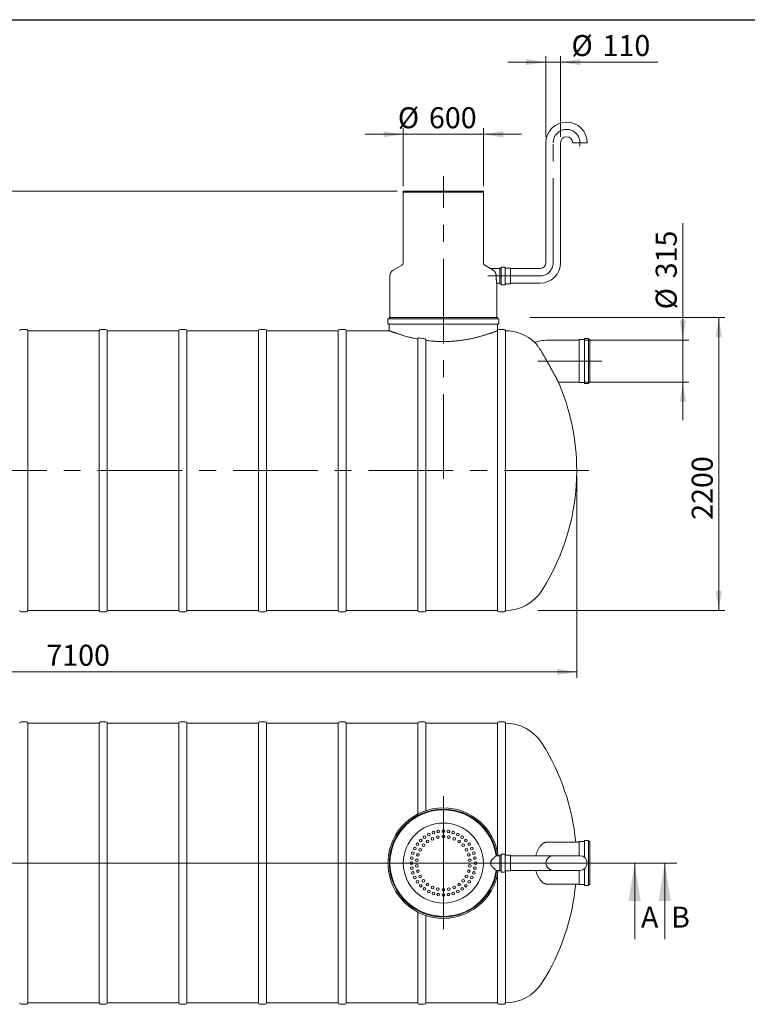
# Model space of a CAD drawing. Units: millimetres. Extents: x 8 to 412, y 5 to 290.
# Drawn here: x 106 to 227, y 126 to 290 of the extents above; entities that cross this region are included whole.
import ezdxf

# ---------------------------------------------------------------- set-up
doc = ezdxf.new("R2010")
doc.units = ezdxf.units.MM
doc.linetypes.add('CENTERX2', pattern=[20.32, 12.7, -2.54, 2.54, -2.54])
doc.styles.add('SLDTEXTSTYLE0', font='TXT', dxfattribs={"width": 0.605})
doc.dimstyles.new('SLDDIMSTYLE0', dxfattribs={"dimtxt": 3.5, "dimasz": 3.302, "dimexe": 0, "dimexo": 0.0625, "dimgap": 0.875, "dimtad": 1, "dimdec": 3, "dimlfac": 45, "dimrnd": 1e-09, "dimzin": 12, "dimdsep": 46, "dimtxsty": 'SLDTEXTSTYLE0', "dimsah": 1, "dimcen": 0.09, "dimadec": 0, "dimazin": 3, "dimtfac": 1, "dimtdec": 3, "dimtofl": 0, "dimtmove": 0, "dimatfit": 3, "dimfxl": 0, "dimfrac": 2, "dimtolj": 1, "dimtzin": 12, "dimarcsym": 0})
doc.dimstyles.new('SLDDIMSTYLE1', dxfattribs={"dimtxt": 3.5, "dimasz": 3.302, "dimexe": 0, "dimexo": 0.0625, "dimgap": 0.875, "dimtad": 1, "dimdec": 3, "dimlfac": 45, "dimrnd": 1e-09, "dimzin": 12, "dimdsep": 46, "dimtxsty": 'SLDTEXTSTYLE0', "dimsah": 1, "dimcen": 0.09, "dimadec": 0, "dimazin": 3, "dimtfac": 1, "dimtdec": 3, "dimtmove": 0, "dimatfit": 0, "dimfxl": 0, "dimfrac": 2, "dimtolj": 1, "dimtzin": 12, "dimarcsym": 0})

# ---------------------------------------------------------------- blocks, each defined once
blk = doc.blocks.new('_D')
at = {"color": 7, "linetype": 'Continuous', "lineweight": 0}
for p, q in [((41.16, 214.09), (41.16, 180.53)), ((198.94, 214.09), (198.94, 180.53)), ((198.94, 181.53), (41.16, 181.53))]:
    blk.add_line(p, q, dxfattribs=at)
for points in [[(41.16, 181.53), (44.47, 181.03), (44.47, 182.04)], [(198.94, 181.53), (195.64, 182.04), (195.64, 181.03)]]:
    blk.add_solid(points, dxfattribs=at)
at = {"color": 7, "linetype": 'Continuous', "lineweight": 0, "insert": (110.56, 186.05, 0), "char_height": 3.5, "attachment_point": 1, "style": 'SLDTEXTSTYLE0'}
blk.add_mtext('7100', dxfattribs=at)
blk = doc.blocks.new('_D_1')
at = {"color": 7, "linetype": 'Continuous', "lineweight": 0}
for p, q in [((216.63, 236.87), (216.63, 256.37)), ((200.35, 236.87), (217.63, 236.87)), ((216.63, 236.87), (216.63, 229.87)), ((200.35, 229.87), (217.63, 229.87)), ((216.63, 229.87), (216.63, 223.52))]:
    blk.add_line(p, q, dxfattribs=at)
for points in [[(216.63, 236.87), (217.13, 240.17), (216.12, 240.17)], [(216.63, 229.87), (216.12, 226.57), (217.13, 226.57)]]:
    blk.add_solid(points, dxfattribs=at)
at = {"color": 7, "linetype": 'Continuous', "lineweight": 0, "char_height": 3.5, "attachment_point": 1, "rotation": 90, "style": 'SLDTEXTSTYLE0'}
for s, insert in [('315', (212.11, 247.17, 0)), ('%%c', (212.11, 241.99, 0))]:
    blk.add_mtext(s, dxfattribs=dict(at, insert=insert))
blk = doc.blocks.new('_D_3')
at = {"color": 7, "linetype": 'Continuous', "lineweight": 0}
for p, q in [((170.05, 271.19), (163.7, 271.19)), ((170.05, 262.53), (170.05, 272.19)), ((170.05, 271.19), (183.39, 271.19)), ((183.39, 262.53), (183.39, 272.19)), ((183.39, 271.19), (189.74, 271.19))]:
    blk.add_line(p, q, dxfattribs=at)
for points in [[(170.05, 271.19), (166.75, 271.69), (166.75, 270.68)], [(183.39, 271.19), (186.69, 270.68), (186.69, 271.69)]]:
    blk.add_solid(points, dxfattribs=at)
at = {"color": 7, "linetype": 'Continuous', "lineweight": 0, "char_height": 3.5, "attachment_point": 1, "style": 'SLDTEXTSTYLE0'}
for s, insert in [('%%c', (169.14, 275.7, 0)), ('600', (174.32, 275.7, 0))]:
    blk.add_mtext(s, dxfattribs=dict(at, insert=insert))
blk = doc.blocks.new('_D_4')
at = {"color": 7, "linetype": 'Continuous', "lineweight": 0}
for p, q in [((169.05, 261.71), (18.11, 261.71)), ((19.11, 231.42), (19.11, 261.71)), ((39.73, 231.42), (18.11, 231.42))]:
    blk.add_line(p, q, dxfattribs=at)
for points in [[(19.11, 261.71), (18.6, 258.41), (19.62, 258.41)], [(19.11, 231.42), (19.62, 234.72), (18.6, 234.72)]]:
    blk.add_solid(points, dxfattribs=at)
at = {"color": 7, "linetype": 'Continuous', "lineweight": 0, "insert": (14.6, 245.21, 0), "char_height": 3.5, "attachment_point": 1, "rotation": 90, "style": 'SLDTEXTSTYLE0'}
blk.add_mtext('h', dxfattribs=at)
blk = doc.blocks.new('_D_5')
at = {"color": 7, "linetype": 'Continuous', "lineweight": 0}
for p, q in [((191.16, 240.65), (223.63, 240.65)), ((222.63, 191.76), (222.63, 240.65)), ((192.49, 191.76), (223.63, 191.76))]:
    blk.add_line(p, q, dxfattribs=at)
for points in [[(222.63, 240.65), (222.12, 237.34), (223.13, 237.34)], [(222.63, 191.76), (223.13, 195.06), (222.12, 195.06)]]:
    blk.add_solid(points, dxfattribs=at)
at = {"color": 7, "linetype": 'Continuous', "lineweight": 0, "insert": (218.11, 206.89, 0), "char_height": 3.5, "attachment_point": 1, "rotation": 90, "style": 'SLDTEXTSTYLE0'}
blk.add_mtext('2200', dxfattribs=at)
blk = doc.blocks.new('_D_7')
at = {"color": 7, "linetype": 'Continuous', "lineweight": 0}
for p, q in [((193.81, 270.78), (193.81, 284.23)), ((196.25, 270.78), (196.25, 284.23)), ((193.81, 283.23), (187.46, 283.23)), ((193.81, 283.23), (196.25, 283.23)), ((196.25, 283.23), (212.45, 283.23))]:
    blk.add_line(p, q, dxfattribs=at)
for points in [[(193.81, 283.23), (190.51, 283.73), (190.51, 282.72)], [(196.25, 283.23), (199.56, 282.72), (199.56, 283.73)]]:
    blk.add_solid(points, dxfattribs=at)
at = {"color": 7, "linetype": 'Continuous', "lineweight": 0, "char_height": 3.5, "attachment_point": 1, "style": 'SLDTEXTSTYLE0'}
for s, insert in [('%%c', (198.07, 287.74, 0)), ('110', (203.25, 287.74, 0))]:
    blk.add_mtext(s, dxfattribs=dict(at, insert=insert))
blk = doc.blocks.new('SW_CENTERMARKSYMBOL_0')
at = {"color": 0, "linetype": 'Continuous', "lineweight": 0}
for p, q in [((0, 0.11), (0, 11.18)), ((-0.11, 0), (-8.39, 0)), ((0, 0), (-0.06, 0)), ((0, 0), (0, 0.06)), ((0, 0), (0, -0.06)), ((0, 0), (0.06, 0)), ((0.11, 0), (8.39, 0)), ((0, -0.11), (0, -11.05))]:
    blk.add_line(p, q, dxfattribs=at)

msp = doc.modelspace()

# ---------------------------------------------------------------- linework, layer by layer
at = {"color": 7, "linetype": 'Continuous', "lineweight": 30}
msp.add_line((7.59968, 290.301252), (411.130078, 290.301252), dxfattribs=at)
at = {"color": 7, "linetype": 'Continuous', "lineweight": 15}
for p, q in [((193.808596, 269.781285), (193.808596, 249.781285)), ((196.253041, 249.781285), (196.253041, 269.781285)), ((200.697485, 269.781285), (198.253041, 269.781285)), ((170.053041, 261.711674), (170.053041, 261.533897)), ((170.053041, 261.711674), (176.719707, 261.711674)), ((170.053041, 261.533897), (170.053041, 249.740164)), ((170.053041, 261.533897), (176.719707, 261.533897)), ((183.386374, 261.533897), (170.053041, 261.533897)), ((176.719707, 261.711674), (183.386374, 261.711674)), ((176.719707, 261.533897), (183.386374, 261.533897)), ((183.386374, 261.533897), (183.386374, 261.711674)), ((183.386374, 249.740164), (183.386374, 261.533897)), ((169.830818, 249.355264), (168.386374, 248.521313)), ((184.602907, 248.781198), (183.608596, 249.355264)), ((186.141929, 248.781285), (184.602903, 248.781285)), ((186.297485, 248.870174), (186.141929, 248.870174)), ((186.141929, 248.870174), (186.141929, 246.247952)), ((186.364152, 248.981285), (186.364152, 246.136841)), ((186.964152, 249.047952), (186.430818, 249.047952)), ((187.030818, 248.981285), (187.030818, 246.136841)), ((187.897485, 248.870174), (187.097485, 248.870174)), ((187.919707, 248.847952), (187.919707, 246.270174)), ((192.808596, 248.781285), (187.941929, 248.781285)), ((167.830818, 247.559063), (167.830818, 240.645008)), ((185.608468, 246.336841), (186.141929, 246.336841)), ((185.608596, 240.645008), (185.608596, 246.337775)), ((187.941929, 246.336841), (192.808596, 246.336841)), ((186.141929, 246.247952), (186.297485, 246.247952)), ((186.430818, 246.070174), (186.964152, 246.070174)), ((187.097485, 246.247952), (187.897485, 246.247952)), ((167.497485, 240.356119), (167.497485, 239.600563)), ((185.875263, 240.422785), (167.564152, 240.422785)), ((167.719707, 240.645008), (167.719707, 240.489452)), ((185.719707, 240.645008), (167.719707, 240.645008)), ((185.719707, 240.489452), (185.719707, 240.645008)), ((185.941929, 239.600563), (185.941929, 240.356119)), ((107.236884, 238.645008), (106.347995, 238.645008)), ((119.39244, 238.422785), (107.459106, 238.422785)), ((107.459106, 215.089452), (107.459106, 238.422785)), ((119.39244, 238.422785), (119.39244, 191.756119)), ((120.503551, 238.645008), (119.614662, 238.645008)), ((132.659106, 238.422785), (120.725773, 238.422785)), ((120.725773, 215.089452), (120.725773, 238.422785)), ((132.659106, 238.422785), (132.659106, 191.756119)), ((133.770217, 238.645008), (132.881328, 238.645008)), ((145.925773, 238.422785), (133.99244, 238.422785)), ((133.99244, 215.089452), (133.99244, 238.422785)), ((145.925773, 238.422785), (145.925773, 191.756119)), ((147.036884, 238.645008), (146.147995, 238.645008)), ((159.19244, 238.422785), (147.259106, 238.422785)), ((147.259106, 215.089452), (147.259106, 238.422785)), ((159.19244, 238.422785), (159.19244, 191.756119)), ((160.303551, 238.645008), (159.414662, 238.645008)), ((167.721126, 238.422785), (160.525773, 238.422785)), ((160.525773, 215.089452), (160.525773, 238.422785)), ((185.875263, 239.533897), (167.564152, 239.533897)), ((167.719707, 239.46723), (167.719707, 238.422238)), ((185.725773, 238.422785), (185.717901, 238.422785)), ((185.719707, 238.422089), (185.719707, 239.46723)), ((185.725773, 238.422785), (185.725773, 191.756119)), ((186.836884, 238.645008), (185.947995, 238.645008)), ((187.059106, 238.422785), (187.059106, 191.756119)), ((172.459106, 237.034774), (172.459106, 191.756119)), ((173.79244, 191.756119), (173.79244, 236.81532)), ((199.354725, 236.86723), (194.488059, 236.86723)), ((199.376948, 229.800563), (199.376948, 236.933897)), ((200.19917, 236.956119), (199.39917, 236.956119)), ((200.265836, 229.66723), (200.265836, 237.06723)), ((200.865836, 237.133897), (200.332503, 237.133897)), ((200.932503, 229.66723), (200.932503, 237.06723)), ((201.154725, 236.956119), (200.99917, 236.956119)), ((201.154725, 229.778341), (201.154725, 236.956119)), ((195.892631, 229.86723), (199.354725, 229.86723)), ((199.39917, 229.778341), (200.19917, 229.778341)), ((200.332503, 229.600563), (200.865836, 229.600563)), ((200.99917, 229.778341), (201.154725, 229.778341)), ((107.459106, 191.756119), (107.459106, 215.089452)), ((120.725773, 191.756119), (120.725773, 215.089452)), ((133.99244, 191.756119), (133.99244, 215.089452)), ((147.259106, 191.756119), (147.259106, 215.089452)), ((160.525773, 191.756119), (160.525773, 215.089452)), ((106.347995, 191.533897), (107.236884, 191.533897)), ((107.459106, 191.756119), (119.39244, 191.756119)), ((119.614662, 191.533897), (120.503551, 191.533897)), ((120.725773, 191.756119), (132.659106, 191.756119)), ((132.881328, 191.533897), (133.770217, 191.533897)), ((133.99244, 191.756119), (145.925773, 191.756119)), ((146.147995, 191.533897), (147.036884, 191.533897)), ((147.259106, 191.756119), (159.19244, 191.756119)), ((159.414662, 191.533897), (160.303551, 191.533897)), ((160.525773, 191.756119), (172.459106, 191.756119)), ((172.681328, 191.533897), (173.570217, 191.533897)), ((173.79244, 191.756119), (185.725773, 191.756119)), ((185.947995, 191.533897), (186.836884, 191.533897)), ((107.236884, 173.191386), (106.347995, 173.191386)), ((119.39244, 172.969164), (107.459106, 172.969164)), ((107.459106, 126.302497), (107.459106, 172.969164)), ((119.39244, 172.969164), (119.39244, 126.302497)), ((120.503551, 173.191386), (119.614662, 173.191386)), ((132.659106, 172.969164), (120.725773, 172.969164)), ((120.725773, 126.302497), (120.725773, 172.969164)), ((132.659106, 172.969164), (132.659106, 126.302497)), ((133.770217, 173.191386), (132.881328, 173.191386)), ((145.925773, 172.969164), (133.99244, 172.969164)), ((133.99244, 126.302497), (133.99244, 172.969164)), ((145.925773, 172.969164), (145.925773, 126.302497)), ((147.036884, 173.191386), (146.147995, 173.191386)), ((159.19244, 172.969164), (147.259106, 172.969164)), ((147.259106, 126.302497), (147.259106, 172.969164)), ((159.19244, 172.969164), (159.19244, 126.302497)), ((160.303551, 173.191386), (159.414662, 173.191386)), ((172.459106, 172.969164), (160.525773, 172.969164)), ((160.525773, 126.302497), (160.525773, 172.969164)), ((172.459106, 172.969164), (172.459106, 157.814868)), ((173.570217, 173.191386), (172.681328, 173.191386)), ((185.725773, 172.969164), (173.79244, 172.969164)), ((173.79244, 158.381143), (173.79244, 172.969164)), ((185.725773, 172.969164), (185.725773, 151.620815)), ((186.836884, 173.191386), (185.947995, 173.191386)), ((187.059106, 172.969164), (187.059106, 150.959096)), ((194.488059, 153.13583), (193.98291, 153.13583)), ((199.354725, 153.13583), (194.488059, 153.13583)), ((199.376948, 150.858052), (199.376948, 153.202497)), ((200.19917, 153.224719), (199.39917, 153.224719)), ((200.265836, 150.567936), (200.265836, 153.33583)), ((200.865836, 153.402497), (200.332503, 153.402497)), ((200.932503, 149.63583), (200.932503, 153.33583)), ((201.154725, 153.224719), (200.99917, 153.224719)), ((201.154725, 149.63583), (201.154725, 153.224719)), ((186.964152, 151.124719), (186.430818, 151.124719)), ((186.141929, 150.858052), (185.524167, 150.858052)), ((186.297485, 150.946941), (186.141929, 150.946941)), ((186.141929, 150.946941), (186.141929, 149.63583)), ((186.141929, 149.63583), (186.141929, 148.324719)), ((186.364152, 151.058052), (186.364152, 149.63583)), ((186.364152, 149.63583), (186.364152, 148.213608)), ((187.030818, 151.058052), (187.030818, 149.63583)), ((187.030818, 149.63583), (187.030818, 148.213608)), ((187.897485, 150.946941), (187.097485, 150.946941)), ((187.919707, 150.924719), (187.919707, 149.63583)), ((187.919707, 149.63583), (187.919707, 148.346941)), ((192.808596, 150.858052), (187.941929, 150.858052)), ((195.030818, 150.858052), (192.808596, 150.858052)), ((199.475263, 150.858052), (195.030818, 150.858052)), ((200.932503, 145.93583), (200.932503, 149.63583)), ((201.154725, 146.046941), (201.154725, 149.63583)), ((185.524167, 148.413608), (186.141929, 148.413608)), ((186.141929, 148.324719), (186.297485, 148.324719)), ((186.430818, 148.146941), (186.964152, 148.146941)), ((187.059106, 148.312564), (187.059106, 126.302497)), ((187.097485, 148.324719), (187.897485, 148.324719)), ((187.941929, 148.413608), (192.808596, 148.413608)), ((192.808596, 148.413608), (195.030818, 148.413608)), ((195.030818, 148.413608), (199.475263, 148.413608)), ((199.376948, 146.069164), (199.376948, 148.413608)), ((200.265836, 145.93583), (200.265836, 148.703725)), ((185.725773, 147.650846), (185.725773, 126.302497)), ((193.987438, 146.13583), (194.488059, 146.13583)), ((194.488059, 146.13583), (199.354725, 146.13583)), ((199.39917, 146.046941), (200.19917, 146.046941)), ((200.332503, 145.869164), (200.865836, 145.869164)), ((200.99917, 146.046941), (201.154725, 146.046941)), ((172.459106, 141.456792), (172.459106, 126.302497)), ((173.79244, 126.302497), (173.79244, 140.890518)), ((106.347995, 126.080275), (107.236884, 126.080275)), ((107.459106, 126.302497), (119.39244, 126.302497)), ((119.614662, 126.080275), (120.503551, 126.080275)), ((120.725773, 126.302497), (132.659106, 126.302497)), ((132.881328, 126.080275), (133.770217, 126.080275)), ((133.99244, 126.302497), (145.925773, 126.302497)), ((146.147995, 126.080275), (147.036884, 126.080275)), ((147.259106, 126.302497), (159.19244, 126.302497)), ((159.414662, 126.080275), (160.303551, 126.080275)), ((160.525773, 126.302497), (172.459106, 126.302497)), ((172.681328, 126.080275), (173.570217, 126.080275)), ((173.79244, 126.302497), (185.725773, 126.302497)), ((185.947995, 126.080275), (186.836884, 126.080275))]:
    msp.add_line(p, q, dxfattribs=at)
at = {"color": 7, "linetype": 'CENTERX2', "lineweight": 0, "ltscale": 1.111111}
for p, q in [((195.030818, 249.781285), (195.030818, 269.781285)), ((176.719707, 213.744124), (176.719707, 264.196277)), ((192.808596, 247.559063), (184.141929, 247.559063)), ((192.488059, 233.36723), (203.154725, 233.36723)), ((200.941929, 215.089452), (39.164152, 215.089452))]:
    msp.add_line(p, q, dxfattribs=at)
at = {"color": 7, "linetype": 'Continuous', "lineweight": 0}
for p, q in [((24.230052, 149.63583), (215.617961, 149.63583)), ((210.603431, 149.63583), (29.453521, 149.63583)), ((208.603431, 136.93583), (208.603431, 149.63583)), ((213.617961, 136.93583), (213.617961, 149.63583))]:
    msp.add_line(p, q, dxfattribs=at)
at = {"color": 7, "linetype": 'Continuous', "lineweight": 15}
for centre, radius in [((176.719707, 149.63583), 6.666667), ((174.298425, 154.387865), 0.222222), ((175.071617, 154.708132), 0.222222), ((175.88539, 154.903501), 0.222222), ((176.719707, 154.969164), 0.222222), ((177.554024, 154.903501), 0.222222), ((178.367798, 154.708132), 0.222222), ((179.14099, 154.387865), 0.222222), ((172.40495, 152.770685), 0.222222), ((172.948471, 153.407066), 0.222222), ((173.416841, 152.609744), 0.222222), ((173.584853, 153.950588), 0.222222), ((174.107328, 153.231461), 0.222222), ((174.911989, 153.696032), 0.222222), ((175.795655, 153.983153), 0.222222), ((176.719707, 154.080275), 0.222222), ((177.643759, 153.983153), 0.222222), ((178.527426, 153.696032), 0.222222), ((179.332086, 153.231461), 0.222222), ((179.854562, 153.950588), 0.222222), ((180.022573, 152.609744), 0.222222), ((180.490943, 153.407066), 0.222222), ((181.034465, 152.770685), 0.222222), ((171.647406, 151.283921), 0.222222), ((171.967672, 152.057113), 0.222222), ((172.492789, 151.009239), 0.222222), ((172.870705, 151.858052), 0.222222), ((180.568709, 151.858052), 0.222222), ((180.946625, 151.009239), 0.222222), ((181.471742, 152.057113), 0.222222), ((181.792009, 151.283921), 0.222222), ((171.386374, 149.63583), 0.222222), ((171.452036, 150.470147), 0.222222), ((172.29961, 150.100401), 0.222222), ((181.139805, 150.100401), 0.222222), ((181.987378, 150.470147), 0.222222), ((182.053041, 149.63583), 0.222222), ((171.452036, 148.801513), 0.222222), ((171.647406, 147.98774), 0.222222), ((172.29961, 149.171259), 0.222222), ((172.492789, 148.262421), 0.222222), ((180.946625, 148.262421), 0.222222), ((181.139805, 149.171259), 0.222222), ((181.792009, 147.98774), 0.222222), ((181.987378, 148.801513), 0.222222), ((171.967672, 147.214548), 0.222222), ((172.40495, 146.500976), 0.222222), ((172.870705, 147.413608), 0.222222), ((173.416841, 146.661916), 0.222222), ((174.107328, 146.040199), 0.222222), ((179.332086, 146.040199), 0.222222), ((180.022573, 146.661916), 0.222222), ((180.568709, 147.413608), 0.222222), ((181.034465, 146.500976), 0.222222), ((181.471742, 147.214548), 0.222222), ((172.948471, 145.864594), 0.222222), ((173.584853, 145.321073), 0.222222), ((174.298425, 144.883795), 0.222222), ((174.911989, 145.575628), 0.222222), ((175.071617, 144.563529), 0.222222), ((175.795655, 145.288508), 0.222222), ((175.88539, 144.368159), 0.222222), ((176.719707, 145.191386), 0.222222), ((176.719707, 144.302497), 0.222222), ((177.554024, 144.368159), 0.222222), ((177.643759, 145.288508), 0.222222), ((178.367798, 144.563529), 0.222222), ((178.527426, 145.575628), 0.222222), ((179.14099, 144.883795), 0.222222), ((179.854562, 145.321073), 0.222222), ((180.490943, 145.864594), 0.222222)]:
    msp.add_circle(centre, radius, dxfattribs=at)
for centre, radius, start, end in [((197.253041, 269.781285), 3.444444, 0, 180), ((197.253041, 269.781285), 1, 0, 180), ((169.608596, 249.740164), 0.444444, 300, 0), ((183.830818, 249.740164), 0.444444, 180, 240), ((192.808596, 249.781285), 1, 270, 0), ((192.808596, 249.781285), 3.444444, 270, 0), ((168.941929, 247.559063), 1.111111, 120, 180), ((186.297485, 248.936841), 0.066667, 270, 0), ((186.430818, 248.981285), 0.066667, 90, 180), ((186.964152, 248.981285), 0.066667, 0, 90), ((187.097485, 248.936841), 0.066667, 180, 270), ((187.897485, 248.847952), 0.022222, 0, 90), ((187.941929, 248.803507), 0.022222, 180, 270), ((187.941929, 246.314618), 0.022222, 90, 180), ((186.297485, 246.181285), 0.066667, 0, 90), ((186.430818, 246.136841), 0.066667, 180, 270), ((186.964152, 246.136841), 0.066667, 270, 0), ((187.097485, 246.181285), 0.066667, 90, 180), ((187.897485, 246.270174), 0.022222, 270, 0), ((167.564152, 240.356119), 0.066667, 90, 180), ((167.653041, 240.489452), 0.066667, 270, 0), ((185.786374, 240.489452), 0.066667, 180, 270), ((185.875263, 240.356119), 0.066667, 0, 90), ((106.347995, 238.422785), 0.222222, 90, 180), ((107.236884, 238.422785), 0.222222, 0, 90), ((119.614662, 238.422785), 0.222222, 90, 180), ((120.503551, 238.422785), 0.222222, 0, 90), ((132.881328, 238.422785), 0.222222, 90, 180), ((133.770217, 238.422785), 0.222222, 0, 90), ((146.147995, 238.422785), 0.222222, 90, 180), ((147.036884, 238.422785), 0.222222, 0, 90), ((159.414662, 238.422785), 0.222222, 90, 180), ((160.303551, 238.422785), 0.222222, 0, 90), ((167.564152, 239.600563), 0.066667, 180, 270), ((167.653041, 239.46723), 0.066667, 0, 90), ((185.786374, 239.46723), 0.066667, 90, 180), ((185.947995, 238.422785), 0.222222, 90, 180), ((185.875263, 239.600563), 0.066667, 270, 0), ((186.836884, 238.422785), 0.222222, 0, 90), ((187.046975, 231.200563), 7.222222, 46.95802093, 89.90375775), ((194.488059, 228.478341), 8.388889, 90, 107.42538866), ((199.354725, 236.889452), 0.022222, 270, 0), ((199.39917, 236.933897), 0.022222, 90, 180), ((200.19917, 237.022785), 0.066667, 270, 0), ((200.332503, 237.06723), 0.066667, 90, 180), ((200.865836, 237.06723), 0.066667, 0, 90), ((200.99917, 237.022785), 0.066667, 180, 270), ((161.608596, 215.089452), 37.333333, 0, 23.32210905), ((199.354725, 229.845008), 0.022222, 0, 90), ((199.39917, 229.800563), 0.022222, 180, 270), ((200.19917, 229.711674), 0.066667, 0, 90), ((200.332503, 229.66723), 0.066667, 180, 270), ((200.865836, 229.66723), 0.066667, 270, 0), ((200.99917, 229.711674), 0.066667, 90, 180), ((161.608596, 215.089452), 37.333333, 327.65233477, 0), ((187.046975, 198.978341), 7.222222, 270.09624225, 327.65233477), ((106.347995, 191.756119), 0.222222, 180, 270), ((107.236884, 191.756119), 0.222222, 270, 0), ((119.614662, 191.756119), 0.222222, 180, 270), ((120.503551, 191.756119), 0.222222, 270, 0), ((132.881328, 191.756119), 0.222222, 180, 270), ((133.770217, 191.756119), 0.222222, 270, 0), ((146.147995, 191.756119), 0.222222, 180, 270), ((147.036884, 191.756119), 0.222222, 270, 0), ((159.414662, 191.756119), 0.222222, 180, 270), ((160.303551, 191.756119), 0.222222, 270, 0), ((172.681328, 191.756119), 0.222222, 180, 270), ((173.570217, 191.756119), 0.222222, 270, 0), ((185.947995, 191.756119), 0.222222, 180, 270), ((186.836884, 191.756119), 0.222222, 270, 0), ((106.347995, 172.969164), 0.222222, 90, 180), ((107.236884, 172.969164), 0.222222, 0, 90), ((119.614662, 172.969164), 0.222222, 90, 180), ((120.503551, 172.969164), 0.222222, 0, 90), ((132.881328, 172.969164), 0.222222, 90, 180), ((133.770217, 172.969164), 0.222222, 0, 90), ((146.147995, 172.969164), 0.222222, 90, 180), ((147.036884, 172.969164), 0.222222, 0, 90), ((159.414662, 172.969164), 0.222222, 90, 180), ((160.303551, 172.969164), 0.222222, 0, 90), ((172.681328, 172.969164), 0.222222, 90, 180), ((173.570217, 172.969164), 0.222222, 0, 90), ((185.947995, 172.969164), 0.222222, 90, 180), ((186.836884, 172.969164), 0.222222, 0, 90), ((187.046975, 165.746941), 7.222222, 32.34766523, 89.90375775), ((161.608596, 149.63583), 37.333333, 5.37937899, 32.34766523), ((176.719707, 149.63583), 9.222222, 90, 352.38417713), ((176.719707, 149.63583), 9, 90, 352.19497466), ((176.719707, 149.63583), 8.888889, 90, 270), ((176.719707, 149.63583), 8.888889, 7.90320773, 352.09679227), ((176.719707, 149.63583), 9.222222, 7.61582287, 90), ((176.719707, 149.63583), 9, 7.80502534, 90), ((176.719707, 149.63583), 8.888889, 7.90320773, 90), ((199.354725, 153.158052), 0.022222, 270, 0), ((199.39917, 153.202497), 0.022222, 90, 180), ((200.19917, 153.291386), 0.066667, 270, 0), ((200.332503, 153.33583), 0.066667, 90, 180), ((200.865836, 153.33583), 0.066667, 0, 90), ((200.99917, 153.291386), 0.066667, 180, 270), ((186.430818, 151.058052), 0.066667, 90, 180), ((186.964152, 151.058052), 0.066667, 0, 90), ((186.297485, 151.013608), 0.066667, 270, 0), ((187.097485, 151.013608), 0.066667, 180, 270), ((187.897485, 150.924719), 0.022222, 0, 90), ((187.941929, 150.880275), 0.022222, 180, 270), ((195.030818, 149.63583), 1.222222, 90, 180), ((195.030818, 149.63583), 1.222222, 180, 270), ((199.475263, 149.63583), 1.222222, 0, 90), ((199.475263, 149.63583), 1.222222, 270, 0), ((186.297485, 148.258052), 0.066667, 0, 90), ((186.430818, 148.213608), 0.066667, 180, 270), ((186.964152, 148.213608), 0.066667, 270, 0), ((187.097485, 148.258052), 0.066667, 90, 180), ((187.897485, 148.346941), 0.022222, 270, 0), ((187.941929, 148.391386), 0.022222, 90, 180), ((161.608596, 149.63583), 37.333333, 327.65233477, 354.62062101), ((199.354725, 146.113608), 0.022222, 0, 90), ((199.39917, 146.069164), 0.022222, 180, 270), ((200.19917, 145.980275), 0.066667, 0, 90), ((200.332503, 145.93583), 0.066667, 180, 270), ((200.865836, 145.93583), 0.066667, 270, 0), ((200.99917, 145.980275), 0.066667, 90, 180), ((187.046975, 133.524719), 7.222222, 270.09624225, 327.65233477), ((106.347995, 126.302497), 0.222222, 180, 270), ((107.236884, 126.302497), 0.222222, 270, 0), ((119.614662, 126.302497), 0.222222, 180, 270), ((120.503551, 126.302497), 0.222222, 270, 0), ((132.881328, 126.302497), 0.222222, 180, 270), ((133.770217, 126.302497), 0.222222, 270, 0), ((146.147995, 126.302497), 0.222222, 180, 270), ((147.036884, 126.302497), 0.222222, 270, 0), ((159.414662, 126.302497), 0.222222, 180, 270), ((160.303551, 126.302497), 0.222222, 270, 0), ((172.681328, 126.302497), 0.222222, 180, 270), ((173.570217, 126.302497), 0.222222, 270, 0), ((185.947995, 126.302497), 0.222222, 180, 270), ((186.836884, 126.302497), 0.222222, 270, 0)]:
    msp.add_arc(centre, radius, start, end, dxfattribs=at)
at = {"color": 7, "linetype": 'CENTERX2', "lineweight": 0, "ltscale": 1.111111}
for centre, start, end in [((197.253041, 269.781285), 345.38866308, 180), ((192.808596, 249.781285), 270, 0)]:
    msp.add_arc(centre, 2.222222, start, end, dxfattribs=at)
at = {"color": 7, "linetype": 'Continuous', "lineweight": 15}
for points, knots in [([(185.018897, 248.521313), (184.997919, 248.534252), (184.955898, 248.560169), (184.895854, 248.59739), (184.838485, 248.633081), (184.788915, 248.664042), (184.746913, 248.690358), (184.711761, 248.71244), (184.680185, 248.732324), (184.654816, 248.748335), (184.635289, 248.760679), (184.620783, 248.769861), (184.610246, 248.776537), (184.603824, 248.780608), (184.603199, 248.781005), (184.602903, 248.781192)], [0, 0, 0, 0, 0.0959579988, 0.1922134952, 0.2895822443, 0.3874403681, 0.4627538043, 0.5384178361, 0.6153687032, 0.6928637183, 0.7543695678, 0.8162486882, 0.8794032405, 0.9430433926, 1, 1, 1, 1]), ([(185.524167, 247.559063), (185.523698, 247.585156), (185.522754, 247.637551), (185.515076, 247.716261), (185.502696, 247.794754), (185.485413, 247.87115), (185.463823, 247.944538), (185.438209, 248.014862), (185.408383, 248.082845), (185.371445, 248.154025), (185.326486, 248.226751), (185.272311, 248.299723), (185.21258, 248.367169), (185.149835, 248.426335), (185.085485, 248.478107), (185.041126, 248.50689), (185.018897, 248.521313)], [0, 0, 0, 0, 0.0626906937, 0.125883653, 0.1906295528, 0.2558917114, 0.3185733822, 0.3816639254, 0.4459450319, 0.5105959673, 0.5931606755, 0.6763571635, 0.7613462311, 0.8468783082, 0.9232671705, 1, 1, 1, 1]), ([(185.608468, 246.337775), (185.608504, 246.337508), (185.608663, 246.336352), (185.607717, 246.343231), (185.60567, 246.358259), (185.602479, 246.382045), (185.598266, 246.414197), (185.59315, 246.454477), (185.587327, 246.50218), (185.580937, 246.55706), (185.574062, 246.619631), (185.566963, 246.688927), (185.559877, 246.76404), (185.552966, 246.844738), (185.54635, 246.931541), (185.540324, 247.02274), (185.535082, 247.117135), (185.530718, 247.214451), (185.527353, 247.315477), (185.524747, 247.430681), (185.524378, 247.512432), (185.524167, 247.559063)], [0, 0, 0, 0, 0.0163959727, 0.0709002127, 0.1231252325, 0.1757120483, 0.2294358521, 0.2835506471, 0.335954873, 0.388718436, 0.4426108385, 0.4968918447, 0.549718874, 0.6029114251, 0.6572586655, 0.712006276, 0.76484716, 0.8180591366, 0.8724468793, 0.927243182, 1, 1, 1, 1]), ([(172.459106, 237.034774), (172.320641, 237.062396), (172.043324, 237.117718), (171.69675, 237.194772), (171.410285, 237.261887), (171.180199, 237.31814), (170.955585, 237.375192), (170.686823, 237.445961), (170.379927, 237.530499), (170.068611, 237.620672), (169.796599, 237.702638), (169.560216, 237.776162), (169.335088, 237.848247), (169.122049, 237.918297), (168.92111, 237.98599), (168.733498, 238.050602), (168.559649, 238.111679), (168.419186, 238.161915), (168.306941, 238.202579), (168.218344, 238.234982), (168.136609, 238.265134), (168.045525, 238.299003), (167.951689, 238.334233), (167.866467, 238.366539), (167.802247, 238.391056), (167.756603, 238.408571), (167.730009, 238.418812), (167.718797, 238.423137), (167.72071, 238.422399), (167.721126, 238.422238)], [0, 0, 0, 0, 0.0491732231, 0.0984840529, 0.1283752658, 0.1582665178, 0.1882773787, 0.2182882605, 0.2688142455, 0.3194827244, 0.3587042372, 0.398118553, 0.4376016618, 0.477501744, 0.5174750505, 0.557877091, 0.5983577106, 0.6390515875, 0.6656028474, 0.6921540613, 0.7188003086, 0.7454465113, 0.7895500923, 0.8337666174, 0.8735817925, 0.9134821134, 0.9536131803, 0.9899065577, 1, 1, 1, 1]), ([(185.717901, 238.422089), (185.718026, 238.422137), (185.718348, 238.422261), (185.701344, 238.415705), (185.668674, 238.403139), (185.620791, 238.384792), (185.56003, 238.361636), (185.487434, 238.334144), (185.401413, 238.301819), (185.301646, 238.264673), (185.188299, 238.222919), (185.06114, 238.176651), (184.920662, 238.126244), (184.767232, 238.072046), (184.601429, 238.014489), (184.423233, 237.953807), (184.232559, 237.890238), (184.028942, 237.823924), (183.812879, 237.755344), (183.5841, 237.684754), (183.34351, 237.612789), (183.089207, 237.539266), (182.821621, 237.46476), (182.540192, 237.389606), (182.247401, 237.314932), (181.943001, 237.241135), (181.626776, 237.168647), (181.298948, 237.098049), (180.960179, 237.030012), (180.616046, 236.966086), (180.266974, 236.906601), (179.913965, 236.851946), (179.553065, 236.801864), (179.183533, 236.756683), (178.805876, 236.716942), (178.420572, 236.683144), (178.030069, 236.655865), (177.649031, 236.636171), (177.279223, 236.623497), (176.920779, 236.617151), (176.560479, 236.61679), (176.197586, 236.62252), (175.833592, 236.634411), (175.468401, 236.652527), (175.104083, 236.676716), (174.701148, 236.710353), (174.261616, 236.754943), (173.949006, 236.795172), (173.79244, 236.81532)], [0, 0, 0, 0, 0.0135367249, 0.0351686613, 0.0569929497, 0.0788609815, 0.0990741531, 0.1193214703, 0.1397242403, 0.1601612968, 0.180842398, 0.2015581701, 0.2224314599, 0.2433392468, 0.2641833717, 0.2850607359, 0.3060886937, 0.327149775, 0.3484471741, 0.3697781742, 0.3912620998, 0.4127799993, 0.4348776265, 0.4570120789, 0.479319957, 0.501666053, 0.5241691598, 0.5469540305, 0.5697811475, 0.5926939757, 0.6148679078, 0.6371619249, 0.6594987363, 0.6819588178, 0.7047771794, 0.7276442978, 0.7506620538, 0.7737314869, 0.7944205757, 0.8151478802, 0.8360540971, 0.856999938, 0.8782300895, 0.8995013841, 0.9209583555, 0.9424569033, 0.9711802794, 1, 1, 1, 1]), ([(172.681328, 237.229296), (172.667855, 237.231754), (172.654395, 237.232928), (172.634226, 237.23268), (172.627507, 237.232259), (172.614074, 237.230702), (172.607322, 237.229553), (172.58745, 237.225023), (172.574684, 237.220585), (172.556298, 237.21166), (172.550298, 237.208305), (172.538573, 237.200772), (172.532857, 237.19659), (172.516657, 237.183137), (172.506929, 237.172863), (172.494012, 237.155401), (172.489969, 237.149194), (172.482681, 237.136419), (172.479409, 237.129822), (172.473582, 237.116223), (172.471028, 237.10922), (172.466635, 237.09481), (172.464805, 237.087404), (172.460489, 237.065145), (172.459106, 237.050069), (172.459106, 237.034774)], [0, 0, 0, 0, 0.125, 0.125, 0.1875, 0.1875, 0.25, 0.25, 0.375, 0.375, 0.4375, 0.4375, 0.5, 0.5, 0.625, 0.625, 0.6875, 0.6875, 0.75, 0.75, 0.8125, 0.8125, 0.875, 0.875, 1, 1, 1, 1]), ([(173.570217, 237.084531), (173.419137, 237.106164), (173.269523, 237.129112), (172.973224, 237.177435), (172.826525, 237.202812), (172.681328, 237.229296)], [0, 0, 0, 0, 0.5, 0.5, 1, 1, 1, 1]), ([(173.79244, 236.81532), (173.79244, 236.8316), (173.790906, 236.847699), (173.786478, 236.871595), (173.784633, 236.879554), (173.780285, 236.895185), (173.777787, 236.902849), (173.76937, 236.925412), (173.762532, 236.939882), (173.750457, 236.960738), (173.746144, 236.967512), (173.737064, 236.980548), (173.732283, 236.986836), (173.717226, 237.005023), (173.706246, 237.016249), (173.682313, 237.036815), (173.669699, 237.045861), (173.643227, 237.0615), (173.629361, 237.068099), (173.600271, 237.078592), (173.585412, 237.082355), (173.570217, 237.084531)], [0, 0, 0, 0, 0.125, 0.125, 0.1875, 0.1875, 0.25, 0.25, 0.375, 0.375, 0.4375, 0.4375, 0.5, 0.5, 0.625, 0.625, 0.75, 0.75, 0.875, 0.875, 1, 1, 1, 1]), ([(193.148431, 234.820414), (193.10338, 234.898002), (193.012971, 235.053709), (192.876562, 235.271656), (192.741273, 235.477601), (192.611023, 235.666102), (192.488429, 235.836027), (192.374666, 235.987731), (192.270332, 236.122139), (192.180311, 236.234656), (192.105881, 236.32546), (192.047467, 236.395369), (192.005132, 236.445307), (191.980118, 236.474522), (191.977535, 236.477526), (191.976346, 236.47891)], [0, 0, 0, 0, 0.0772341788, 0.1549980534, 0.2344275227, 0.3144356108, 0.39167214, 0.4694625323, 0.5490519415, 0.6292908527, 0.7038584381, 0.7796263422, 0.8560175818, 0.933706054, 1, 1, 1, 1]), ([(194.497485, 232.430891), (194.3859, 232.631676), (194.273185, 232.833247), (194.102615, 233.137017), (194.045508, 233.238509), (193.930804, 233.442006), (193.873208, 233.544011), (193.786449, 233.697441), (193.757408, 233.748761), (193.699764, 233.850559), (193.671108, 233.901132), (193.585642, 234.051874), (193.529332, 234.151071), (193.418082, 234.346861), (193.363141, 234.443455), (193.254689, 234.633971), (193.201178, 234.727895), (193.148431, 234.820414)], [0, 0, 0, 0, 0.25, 0.25, 0.375, 0.375, 0.5, 0.5, 0.5625, 0.5625, 0.625, 0.625, 0.75, 0.75, 0.875, 0.875, 1, 1, 1, 1]), ([(194.497485, 232.430891), (194.551358, 232.333812), (194.659443, 232.139044), (194.817108, 231.853172), (194.944943, 231.620384), (195.044549, 231.43837), (195.140235, 231.263136), (195.231194, 231.096024), (195.316798, 230.938299), (195.379259, 230.822998), (195.439525, 230.711547), (195.497427, 230.60428), (195.552304, 230.502447), (195.616034, 230.383999), (195.685139, 230.255301), (195.742432, 230.148365), (195.782184, 230.074072), (195.808915, 230.024072), (195.832245, 229.980401), (195.856592, 229.9348), (195.877808, 229.895031), (195.891269, 229.869784), (195.891329, 229.869673), (195.891353, 229.869628)], [0, 0, 0, 0, 0.0716418025, 0.1437339085, 0.2173071068, 0.2543389647, 0.2914420445, 0.3630982179, 0.3991849839, 0.4353472858, 0.4724033603, 0.5095473892, 0.5469685072, 0.5844871134, 0.6485086691, 0.7136711496, 0.7465628304, 0.7794542136, 0.8129372409, 0.84650675, 0.9030328651, 0.9604609169, 1, 1, 1, 1]), ([(192.131551, 150.858052), (192.142275, 150.901137), (192.174262, 151.029653), (192.240587, 151.234047), (192.328882, 151.4715), (192.428397, 151.698899), (192.537339, 151.915618), (192.654342, 152.119457), (192.765772, 152.290408), (192.868648, 152.432182), (192.961183, 152.548448), (193.054713, 152.656092), (193.117192, 152.719518), (193.148431, 152.751231)], [0, 0, 0, 0, 0.0520394549, 0.1552280183, 0.258420333, 0.3637022521, 0.4703308956, 0.5776312005, 0.6862953032, 0.7643410995, 0.842387005, 0.9211936345, 1, 1, 1, 1]), ([(193.148431, 152.751231), (193.196642, 152.795727), (193.293427, 152.885054), (193.446316, 152.987084), (193.60436, 153.065476), (193.764519, 153.114033), (193.892951, 153.136169), (193.966676, 153.13357), (193.987899, 153.132822)], [0, 0, 0, 0, 0.1824749801, 0.3663220053, 0.5543667599, 0.7437982982, 0.9262473222, 1, 1, 1, 1]), ([(185.018897, 148.882238), (184.997919, 148.899274), (184.955898, 148.933398), (184.895854, 148.989919), (184.838485, 149.050947), (184.788915, 149.112036), (184.746912, 149.171911), (184.711761, 149.229775), (184.680185, 149.291243), (184.654818, 149.351718), (184.635285, 149.410074), (184.6208, 149.465791), (184.610181, 149.523404), (184.603904, 149.581803), (184.601412, 149.660033), (184.607847, 149.738483), (184.626232, 149.832115), (184.653727, 149.921401), (184.695471, 150.013356), (184.742079, 150.093075), (184.790403, 150.161888), (184.843794, 150.226722), (184.900355, 150.286146), (184.95874, 150.340638), (184.998824, 150.373145), (185.018897, 150.389422)], [0, 0, 0, 0, 0.0479854134, 0.0961195955, 0.1448104784, 0.1937460813, 0.2314078336, 0.269244907, 0.3077254841, 0.3464781716, 0.3772352075, 0.4081789038, 0.4397604014, 0.4715847312, 0.5023495774, 0.5650479236, 0.5970523421, 0.6562148655, 0.7166441037, 0.7637350785, 0.8112050467, 0.8596496739, 0.9083494656, 0.9541062894, 1, 1, 1, 1]), ([(185.018897, 150.389422), (185.044513, 150.410031), (185.095901, 150.451374), (185.167327, 150.513508), (185.234816, 150.574458), (185.292793, 150.628733), (185.3419, 150.675786), (185.383194, 150.716059), (185.420403, 150.752888), (185.452538, 150.785084), (185.479138, 150.811993), (185.500124, 150.833381), (185.515075, 150.848701), (185.522987, 150.856838), (185.523822, 150.857697), (185.524167, 150.858052)], [0, 0, 0, 0, 0.0886451956, 0.1778288086, 0.2687688151, 0.3603761828, 0.432211126, 0.5044606069, 0.5781416933, 0.6523825142, 0.7242436275, 0.7967386952, 0.8714018229, 0.946883348, 1, 1, 1, 1]), ([(185.524167, 148.413608), (185.523698, 148.414092), (185.522754, 148.415063), (185.515076, 148.422956), (185.502696, 148.435646), (185.485413, 148.453281), (185.463823, 148.475178), (185.438209, 148.500961), (185.408383, 148.530705), (185.371445, 148.567124), (185.326486, 148.610782), (185.272311, 148.662259), (185.21258, 148.717519), (185.149835, 148.773503), (185.085485, 148.828827), (185.041126, 148.864408), (185.018897, 148.882238)], [0, 0, 0, 0, 0.0626906937, 0.125883653, 0.1906295528, 0.2558917114, 0.3185733822, 0.3816639254, 0.4459450319, 0.5105959673, 0.5931606755, 0.6763571635, 0.7613462311, 0.8468783082, 0.9232671705, 1, 1, 1, 1]), ([(193.148431, 146.520429), (193.103381, 146.56676), (193.012971, 146.659738), (192.876561, 146.827202), (192.741275, 147.015684), (192.611016, 147.223987), (192.488454, 147.449007), (192.374572, 147.690285), (192.270695, 147.950798), (192.188258, 148.193126), (192.147412, 148.351977), (192.131565, 148.413608)], [0, 0, 0, 0, 0.11355354125, 0.22788586767, 0.34466703434, 0.46229891542, 0.57585591223, 0.69022722625, 0.80724354478, 0.92521479335, 1, 1, 1, 1]), ([(193.989907, 146.136806), (193.979148, 146.136521), (193.93725, 146.135414), (193.864032, 146.142414), (193.748902, 146.161799), (193.612369, 146.203565), (193.455181, 146.279325), (193.299185, 146.381713), (193.198815, 146.474068), (193.148431, 146.520429)], [0, 0, 0, 0, 0.0373029661, 0.1452576049, 0.2534491344, 0.4366877202, 0.6211914651, 0.8098435445, 1, 1, 1, 1])]:
    msp.add_open_spline(points, degree=3, knots=knots, dxfattribs=at)
at = {"color": 7, "linetype": 'Continuous', "lineweight": 0}
for points in [[(208.603431, 149.63583), (207.587431, 143.28583), (209.619431, 143.28583)], [(213.617961, 149.63583), (212.601961, 143.28583), (214.633961, 143.28583)]]:
    msp.add_solid(points, dxfattribs=at)

# ---------------------------------------------------------------- block references
msp.add_blockref('SW_CENTERMARKSYMBOL_0', (176.719707, 149.63583), dxfattribs=at)

# ---------------------------------------------------------------- texts
at = {"color": 7, "linetype": 'Continuous', "char_height": 3.5, "attachment_point": 1, "style": 'SLDTEXTSTYLE0'}
for s, insert in [('A', (209.654151, 142.373646)), ('B', (214.668681, 142.373646))]:
    msp.add_mtext(s, dxfattribs=dict(at, insert=insert))

# ---------------------------------------------------------------- dimensions: what is measured, and where the dimension line sits
at = {"color": 7, "linetype": 'Continuous', "lineweight": 0}
for base, p1, p2, picture, middle in [((196.253041, 283.22573), (193.808596, 269.781285), (196.253041, 269.781285), '_D_7', (205.263011, 283.22573)), ((183.386374, 271.185292), (170.053041, 261.533897), (183.386374, 261.533897), '_D_3', (176.332408, 271.185292))]:
    dim = msp.add_linear_dim(base=base, p1=p1, p2=p2, text='%%c<>', dimstyle='SLDDIMSTYLE1', dxfattribs=at)
    dim.commit()
    dim.dimension.update_dxf_attribs({"geometry": picture, "text_midpoint": middle, "dimtype": 160})
for base, p1, p2, text, dimstyle, picture, middle in [((19.111973, 261.711674), (40.728973, 231.422785), (170.053041, 261.711674), 'h', 'SLDDIMSTYLE0', '_D_4', (19.111973, 246.306068)), ((216.625962, 229.86723), (199.354725, 236.86723), (199.354725, 229.86723), '%%c<>', 'SLDDIMSTYLE1', '_D_1', (216.625962, 249.183074))]:
    dim = msp.add_linear_dim(base=base, p1=p1, p2=p2, angle=90, text=text, dimstyle=dimstyle, dxfattribs=at)
    dim.commit()
    dim.dimension.update_dxf_attribs({"geometry": picture, "text_midpoint": middle, "dimtype": 160})
dim = msp.add_linear_dim(base=(222.625962, 240.645008), p1=(191.491419, 191.756119), p2=(190.164152, 240.645008), angle=90, dimstyle='SLDDIMSTYLE0', dxfattribs=at)
dim.commit()
dim.dimension.update_dxf_attribs({"geometry": '_D_5', "text_midpoint": (222.625962, 212.587816), "dimtype": 160})
dim = msp.add_linear_dim(base=(41.164152, 181.533897), p1=(198.941929, 215.089452), p2=(41.164152, 215.089452), dimstyle='SLDDIMSTYLE0', dxfattribs=at)
dim.commit()
dim.dimension.update_dxf_attribs({"geometry": '_D', "text_midpoint": (116.263189, 181.533897), "dimtype": 160})

doc.saveas('drawing.dxf')
